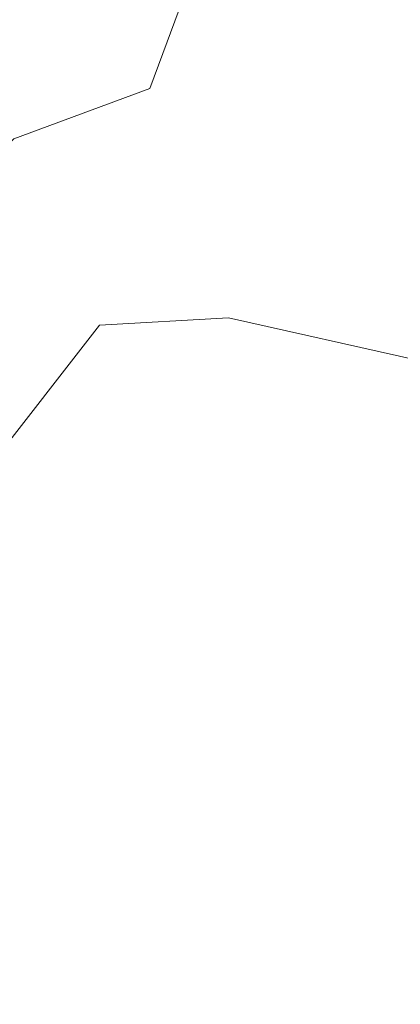
# Model space of a CAD drawing. Units: metres. Extents: x 597669 to 601130, y 4696730 to 4699092.
# Drawn here: x 598900 to 598914, y 4697387 to 4697424 of the extents above; entities that cross this region are included whole.
import ezdxf

# ---------------------------------------------------------------- set-up
doc = ezdxf.new("R2010")
doc.units = ezdxf.units.M
doc.header["$MEASUREMENT"] = 0
for name, color, linetype, lineweight in [('Corriente natural Cxs', 4, 'Continuous', 13), ('Isla Cxs', 7, 'Continuous', 0), ('Matorral CxS', 135, 'Continuous', 0), ('Suelo desnudo CxS', 253, 'Continuous', 0)]:
    doc.layers.add(name, color=color, linetype=linetype, lineweight=lineweight)

# ---------------------------------------------------------------- blocks, each defined once
blk = doc.blocks.new('*U23')
at = {"layer": 'Suelo desnudo CxS', "color": 253, "linetype": 'Continuous', "lineweight": 0}
blk.add_polyline3d([(598899.9657, 4697419.4247, 290.2783), (598904.9928, 4697421.2768, 290.4254), (598907.6387, 4697428.4206, 290.4752), (598907.9033, 4697439.0039, 290.3152), (598907.2202, 4697444.0751, 290.8704), (598914.6401, 4697449.3701, 294.6289), (598921.8202, 4697449.6101, 297.073), (598921.7502, 4697412.4901, 296.7548), (598921.7501, 4697412.4201, 296.7231), (598921.6691, 4697412.1863, 296.5211), (598921.4202, 4697411.4679, 295.9256), (598921.3415, 4697411.2408, 295.7452), (598921.2664, 4697411.0236, 295.5764), (598921.1301, 4697410.6301, 295.2793), (598921.1311, 4697409.8125, 294.966), (598921.1401, 4697402.2301, 292.8757), (598921.0881, 4697400.4197, 292.8239), (598920.8176, 4697391.0087, 291.7616), (598920.7501, 4697388.6601, 290.6793), (598929.2299, 4697388.7601, 293.4286), (598936.6704, 4697388.8301, 293.5094), (598937.0601, 4697383.3701, 289.8116)], dxfattribs=at)
blk = doc.blocks.new('*U24')
at = {"layer": 'Corriente natural Cxs', "color": 4, "linetype": 'Continuous', "lineweight": 13}
blk.add_polyline3d([(598899.9657, 4697419.4247, 290.2783), (598904.9928, 4697421.2768, 290.4254), (598907.6387, 4697428.4206, 290.4752), (598907.9033, 4697439.0039, 290.3152), (598907.2202, 4697444.0751, 290.8704), (598914.6401, 4697449.3701, 294.6289), (598921.8202, 4697449.6101, 297.073), (598921.7501, 4697412.4201, 296.7231), (598921.1301, 4697410.6301, 295.2793), (598921.1401, 4697402.2301, 292.8757), (598921.0881, 4697400.4197, 292.8239), (598920.8176, 4697391.0087, 291.7616), (598920.7501, 4697388.6601, 290.6793), (598929.2298, 4697388.7601, 293.4286), (598936.6704, 4697388.8301, 293.5094), (598937.0601, 4697383.3701, 289.8116)], dxfattribs=at)

msp = doc.modelspace()

# ---------------------------------------------------------------- linework, layer by layer
at = {"layer": 'Corriente natural Cxs', "color": 4, "linetype": 'Continuous', "lineweight": 13}
msp.add_polyline3d([(598888.74, 4697460.33, 289.878), (598884.355, 4697439.533, 289.795), (598879.328, 4697425.775, 289.823), (598878.005, 4697410.958, 289.718), (598878.27, 4697402.756, 289.675), (598877.741, 4697393.496, 289.558), (598880.916, 4697390.585, 289.543), (598888.059, 4697399.052, 289.877), (598895.732, 4697414.927, 290.105), (598899.966, 4697419.425, 290.278), (598904.993, 4697421.277, 290.425), (598907.639, 4697428.421, 290.475), (598907.903, 4697439.004, 290.315), (598907.22, 4697444.075, 290.87), (598914.64, 4697449.37, 294.629)], dxfattribs=at)
at = {"layer": 'Isla Cxs', "color": 7, "linetype": 'Continuous', "lineweight": 0}
for points in [[(598882.503, 4697380.828, 289.72), (598882.006, 4697387.608, 289.624), (598885.414, 4697388.468, 289.834), (598894.145, 4697398.258, 289.987), (598899.039, 4697407.286, 289.931), (598903.141, 4697412.545, 289.867), (598907.903, 4697412.81, 290.112), (598914.938, 4697411.238, 290.848), (598914.96, 4697408.38, 290.912), (598920.19, 4697410.6, 294.303), (598921.13, 4697410.63, 295.279), (598921.14, 4697402.23, 292.876), (598921.088, 4697400.42, 292.824), (598920.818, 4697391.009, 291.762), (598920.75, 4697388.66, 290.679), (598919.81, 4697374.445, 289.47)], [(598889.117, 4697329.565, 289.406), (598888.786, 4697337.502, 289.675), (598886.802, 4697351.062, 289.833), (598884.818, 4697363.299, 289.81), (598882.503, 4697380.828, 289.72), (598882.006, 4697387.608, 289.624), (598885.414, 4697388.468, 289.834), (598894.145, 4697398.258, 289.987), (598899.039, 4697407.286, 289.931), (598903.141, 4697412.545, 289.867), (598907.903, 4697412.81, 290.112), (598914.938, 4697411.238, 290.848)]]:
    msp.add_polyline3d(points, dxfattribs=at)
at = {"layer": 'Matorral CxS', "color": 135, "linetype": 'Continuous', "lineweight": 0}
for points in [[(598889.047, 4697476.192, 289.961), (598889.19, 4697471.59, 290.086), (598889.26, 4697466.1, 290.311), (598888.74, 4697460.33, 289.878), (598884.355, 4697439.533, 289.795), (598879.658, 4697426.677, 289.843), (598879.328, 4697425.775, 289.823), (598878.908, 4697421.066, 289.774), (598878.005, 4697410.958, 289.718), (598878.27, 4697402.756, 289.675), (598877.741, 4697393.496, 289.558), (598880.916, 4697390.585, 289.543), (598888.059, 4697399.052, 289.877), (598895.732, 4697414.927, 290.105), (598899.966, 4697419.425, 290.278), (598904.993, 4697421.277, 290.425), (598907.639, 4697428.421, 290.475), (598907.903, 4697439.004, 290.315), (598907.22, 4697444.075, 290.87), (598914.64, 4697449.37, 294.629), (598921.82, 4697449.61, 297.073)], [(598924.52, 4697464.44, 298.638), (598921.82, 4697449.61, 297.073), (598914.64, 4697449.37, 294.629), (598907.22, 4697444.075, 290.87), (598907.903, 4697439.004, 290.315), (598907.639, 4697428.421, 290.475), (598904.993, 4697421.277, 290.425), (598899.966, 4697419.425, 290.278), (598895.732, 4697414.927, 290.105), (598888.059, 4697399.052, 289.877), (598880.916, 4697390.585, 289.543), (598877.741, 4697393.496, 289.558), (598878.27, 4697402.756, 289.675), (598878.005, 4697410.958, 289.718), (598878.908, 4697421.066, 289.774), (598879.328, 4697425.775, 289.823), (598879.658, 4697426.677, 289.843), (598884.355, 4697439.533, 289.795), (598888.74, 4697460.33, 289.878)]]:
    msp.add_polyline3d(points, dxfattribs=at)
at = {"layer": 'Suelo desnudo CxS', "color": 253, "linetype": 'Continuous', "lineweight": 0}
msp.add_polyline3d([(598889.047, 4697476.192, 289.961), (598889.19, 4697471.59, 290.086), (598889.26, 4697466.1, 290.311), (598888.74, 4697460.33, 289.878), (598884.355, 4697439.533, 289.795), (598879.658, 4697426.677, 289.843), (598879.328, 4697425.775, 289.823), (598878.908, 4697421.066, 289.774), (598878.005, 4697410.958, 289.718), (598878.27, 4697402.756, 289.675), (598877.741, 4697393.496, 289.558), (598880.916, 4697390.585, 289.543), (598888.059, 4697399.052, 289.877), (598895.732, 4697414.927, 290.105), (598899.966, 4697419.425, 290.278), (598904.993, 4697421.277, 290.425), (598907.639, 4697428.421, 290.475), (598907.903, 4697439.004, 290.315), (598907.22, 4697444.075, 290.87), (598914.64, 4697449.37, 294.629), (598921.82, 4697449.61, 297.073)], dxfattribs=at)

# ---------------------------------------------------------------- block references
at = {"layer": 'Corriente natural Cxs', "color": 4, "linetype": 'Continuous', "lineweight": 13}
msp.add_blockref('*U24', (0, 0), dxfattribs=at)
at = {"layer": 'Suelo desnudo CxS', "color": 253, "linetype": 'Continuous', "lineweight": 0}
msp.add_blockref('*U23', (0, 0), dxfattribs=at)

doc.saveas('drawing.dxf')
